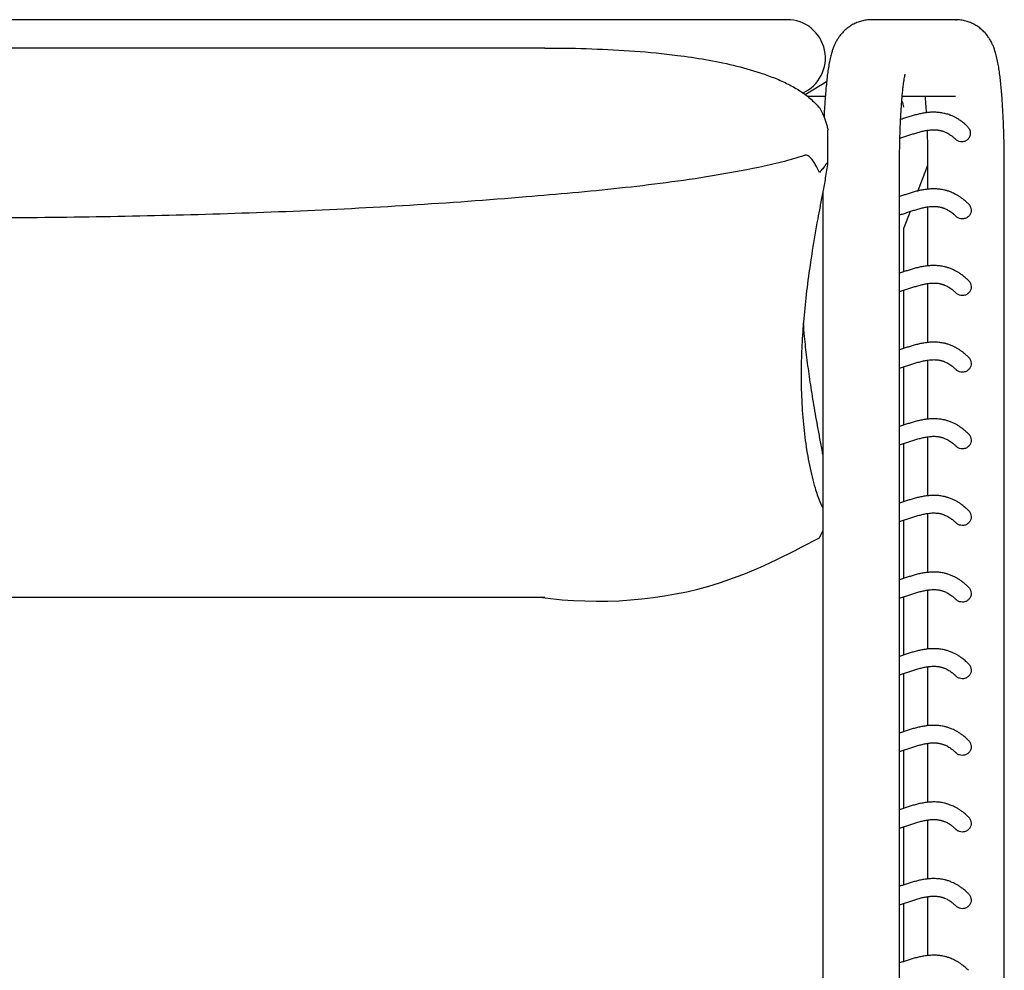
# Model space of a CAD drawing. Units: inches. Extents: x 8 to 168, y 5 to 118.
# Drawn here: x 88 to 106, y 101 to 118 of the extents above; entities that cross this region are included whole.
import ezdxf

# ---------------------------------------------------------------- set-up
doc = ezdxf.new("R2010")
doc.units = ezdxf.units.IN
doc.header["$LTSCALE"] = 12
doc.header["$MEASUREMENT"] = 0
doc.layers.add('LAYER0', color=7, linetype='Continuous', lineweight=25)

msp = doc.modelspace()

# ---------------------------------------------------------------- linework, layer by layer
at = {"color": 7, "linetype": 'Continuous', "lineweight": 25}
for p, q in [((98.753, 117.968), (74.534, 117.968)), ((100.714, 117.968), (98.753, 117.968)), ((102.092, 117.968), (100.714, 117.968)), ((102.1, 117.968), (102.092, 117.968)), ((105.128, 117.968), (103.621, 117.968)), ((105.128, 117.968), (105.145, 117.967)), ((97.741, 117.457), (76.532, 117.457)), ((102.81, 116.849), (102.425, 116.618)), ((104.169, 116.59), (105.128, 116.59)), ((102.831, 115.388), (102.831, 115.984)), ((104.121, 88.735), (104.121, 115.31)), ((104.627, 115.343), (104.452, 114.888)), ((104.627, 115.31), (104.627, 114.919)), ((106.005, 88.735), (106.005, 115.31)), ((102.743, 114.883), (102.743, 88.735)), ((104.627, 114.602), (104.627, 113.541)), ((104.31, 114.518), (104.198, 114.227)), ((104.198, 113.435), (104.198, 114.227)), ((104.627, 113.224), (104.627, 112.163)), ((104.198, 112.057), (104.198, 113.103)), ((104.198, 110.679), (104.198, 111.725)), ((104.627, 111.846), (104.627, 110.785)), ((104.198, 109.301), (104.198, 110.347)), ((104.627, 110.468), (104.627, 109.407)), ((104.627, 109.09), (104.627, 108.029)), ((104.198, 107.923), (104.198, 108.969)), ((102.68, 108.654), (102.743, 108.778)), ((104.627, 107.712), (104.627, 106.652)), ((76.529, 107.584), (97.741, 107.584)), ((104.198, 106.545), (104.198, 107.591)), ((104.627, 106.334), (104.627, 105.274)), ((104.198, 105.167), (104.198, 106.213)), ((104.198, 103.789), (104.198, 104.835)), ((104.627, 104.956), (104.627, 103.896)), ((104.627, 103.578), (104.627, 102.518)), ((104.198, 102.411), (104.198, 103.458)), ((104.627, 102.2), (104.627, 101.14)), ((104.198, 101.033), (104.198, 102.08))]:
    msp.add_line(p, q, dxfattribs=at)
msp.add_arc((102.1, 117.279), 0.689, 293.7754, 90, dxfattribs=at)
msp.add_ellipse((104.002, 116.393), major_axis=(-0.084, 0.178), ratio=0.992861, start_param=4.277106, end_param=4.867703, dxfattribs=at)
for points, knots in [([(103.621, 117.968), (103.589, 117.966), (103.528, 117.964), (103.438, 117.946), (103.355, 117.918), (103.278, 117.881), (103.208, 117.837), (103.146, 117.788), (103.093, 117.735), (103.047, 117.68), (103.009, 117.624), (102.977, 117.569), (102.95, 117.513), (102.927, 117.455), (102.905, 117.39), (102.883, 117.31), (102.862, 117.215), (102.843, 117.107), (102.826, 116.992), (102.812, 116.871), (102.799, 116.742), (102.788, 116.609), (102.778, 116.471), (102.77, 116.34), (102.765, 116.252), (102.764, 116.214)], [0, 0, 0, 0, 0.03375, 0.066463, 0.098282, 0.129322, 0.159665, 0.189361, 0.218473, 0.247142, 0.27573, 0.304825, 0.335393, 0.369009, 0.408115, 0.457069, 0.525451, 0.59249, 0.654033, 0.718906, 0.780366, 0.839938, 0.898381, 0.956092, 1, 1, 1, 1]), ([(106.005, 115.31), (106.005, 115.338), (106.005, 115.421), (106.004, 115.557), (106.002, 115.717), (105.998, 115.874), (105.993, 116.029), (105.987, 116.18), (105.98, 116.326), (105.971, 116.468), (105.962, 116.603), (105.951, 116.733), (105.938, 116.856), (105.925, 116.974), (105.909, 117.087), (105.89, 117.198), (105.869, 117.298), (105.846, 117.384), (105.822, 117.454), (105.798, 117.515), (105.768, 117.575), (105.733, 117.635), (105.691, 117.694), (105.64, 117.752), (105.58, 117.807), (105.512, 117.856), (105.437, 117.899), (105.356, 117.932), (105.268, 117.956), (105.191, 117.966), (105.143, 117.967), (105.128, 117.968)], [0, 0, 0, 0, 0.022314, 0.06474, 0.107193, 0.149692, 0.192267, 0.234954, 0.277798, 0.32086, 0.364221, 0.408003, 0.452391, 0.497687, 0.544433, 0.59372, 0.648205, 0.690555, 0.720972, 0.748121, 0.77272, 0.796047, 0.819038, 0.842091, 0.865455, 0.889129, 0.913013, 0.937014, 0.961075, 0.987785, 1, 1, 1, 1]), ([(97.741, 117.456), (97.762, 117.456), (98.046, 117.462), (98.587, 117.446), (99.363, 117.409), (100.045, 117.341), (100.635, 117.255), (101.134, 117.155), (101.54, 117.041), (101.858, 116.928), (102.093, 116.827), (102.315, 116.703), (102.517, 116.562), (102.627, 116.443), (102.68, 116.387)], [0, 0, 0, 0, 0.012126, 0.159859, 0.307617, 0.455296, 0.554148, 0.653029, 0.751781, 0.802398, 0.853154, 0.903755, 0.954159, 1, 1, 1, 1]), ([(104.121, 115.31), (104.121, 115.337), (104.121, 115.414), (104.122, 115.541), (104.125, 115.69), (104.128, 115.836), (104.133, 115.979), (104.138, 116.116), (104.145, 116.248), (104.152, 116.372), (104.16, 116.488), (104.169, 116.595), (104.179, 116.691), (104.188, 116.776), (104.198, 116.848), (104.206, 116.904), (104.214, 116.945), (104.219, 116.971), (104.223, 116.986), (104.223, 116.986), (104.223, 116.987)], [0, 0, 0, 0, 0.033655, 0.097649, 0.161615, 0.225495, 0.289243, 0.3528, 0.416098, 0.479049, 0.541537, 0.603408, 0.664452, 0.724382, 0.782804, 0.83919, 0.88688, 0.930903, 0.970906, 1, 1, 1, 1]), ([(104.58, 116.59), (104.582, 116.561), (104.587, 116.499), (104.595, 116.4), (104.599, 116.326), (104.601, 116.294)], [0, 0, 0, 0, 0.312863, 0.69197, 1, 1, 1, 1]), ([(102.68, 116.387), (102.705, 116.341), (102.754, 116.25), (102.798, 116.129), (102.821, 116.045), (102.83, 116.002), (102.831, 115.989), (102.831, 115.984)], [0, 0, 0, 0, 0.323263, 0.645276, 0.81959, 0.926819, 1, 1, 1, 1]), ([(105.333, 116.058), (105.32, 116.07), (105.286, 116.102), (105.232, 116.143), (105.172, 116.183), (105.118, 116.213), (105.07, 116.236), (105.027, 116.253), (104.989, 116.266), (104.955, 116.276), (104.919, 116.285), (104.881, 116.292), (104.84, 116.298), (104.8, 116.302), (104.76, 116.304), (104.706, 116.304), (104.638, 116.3), (104.559, 116.289), (104.482, 116.274), (104.405, 116.255), (104.327, 116.232), (104.249, 116.208), (104.186, 116.187), (104.151, 116.175), (104.141, 116.172)], [0, 0, 0, 0, 0.030926, 0.083106, 0.130737, 0.173831, 0.212395, 0.245868, 0.274981, 0.301192, 0.32622, 0.359927, 0.391226, 0.421603, 0.45405, 0.488654, 0.55461, 0.620842, 0.686734, 0.753654, 0.822305, 0.896831, 0.971679, 1, 1, 1, 1]), ([(104.128, 115.837), (104.151, 115.844), (104.2, 115.859), (104.271, 115.883), (104.344, 115.907), (104.418, 115.931), (104.492, 115.952), (104.567, 115.97), (104.628, 115.981), (104.678, 115.986), (104.717, 115.989), (104.754, 115.989), (104.783, 115.987), (104.804, 115.985), (104.819, 115.983), (104.836, 115.98), (104.853, 115.976), (104.871, 115.972), (104.889, 115.967), (104.91, 115.96), (104.933, 115.952), (104.959, 115.94), (104.989, 115.925), (105.023, 115.905), (105.06, 115.879), (105.097, 115.849), (105.122, 115.825), (105.134, 115.814)], [0, 0, 0, 0, 0.057382, 0.120869, 0.184351, 0.247558, 0.320731, 0.391679, 0.462177, 0.504007, 0.545608, 0.584516, 0.620356, 0.637227, 0.654611, 0.672846, 0.691935, 0.711875, 0.732669, 0.754826, 0.779992, 0.809716, 0.842883, 0.879495, 0.919561, 0.963092, 1, 1, 1, 1]), ([(104.616, 115.978), (104.617, 115.94), (104.62, 115.856), (104.623, 115.72), (104.626, 115.572), (104.627, 115.435), (104.627, 115.347), (104.627, 115.31)], [0, 0, 0, 0, 0.175947, 0.395904, 0.616449, 0.837388, 1, 1, 1, 1]), ([(105.332, 116.058), (105.346, 116.044), (105.376, 116.013), (105.395, 115.954), (105.394, 115.891), (105.371, 115.835), (105.33, 115.795), (105.285, 115.774), (105.255, 115.772), (105.242, 115.771)], [0, 0, 0, 0, 0.156301, 0.347411, 0.500909, 0.655419, 0.78694, 0.908078, 1, 1, 1, 1]), ([(105.242, 115.771), (105.225, 115.772), (105.191, 115.776), (105.154, 115.795), (105.139, 115.811), (105.135, 115.816)], [0, 0, 0, 0, 0.430012, 0.860087, 1, 1, 1, 1]), ([(102.412, 115.526), (102.276, 115.484), (102.003, 115.4), (101.45, 115.282), (100.758, 115.153), (99.924, 115.032), (99.087, 114.933), (98.248, 114.852), (96.991, 114.743), (95.315, 114.621), (93.217, 114.515), (91.118, 114.446), (89.016, 114.408), (86.91, 114.395), (84.801, 114.412), (82.692, 114.46), (80.777, 114.532), (79.055, 114.621), (77.695, 114.712), (76.502, 114.809), (75.589, 114.897), (74.79, 114.986), (74.024, 115.084), (73.28, 115.196), (72.629, 115.32), (72.193, 115.423), (71.959, 115.492), (71.864, 115.525), (71.859, 115.526)], [0, 0, 0, 0, 0.0139282, 0.0278709, 0.0552875, 0.082717, 0.1101685, 0.1376294, 0.1650724, 0.2334629, 0.3018661, 0.3702757, 0.4386749, 0.5073635, 0.5760596, 0.6447544, 0.7134412, 0.7633226, 0.8132033, 0.8467258, 0.8802479, 0.9027956, 0.9253428, 0.9557148, 0.9762149, 0.9900962, 0.9995416, 1, 1, 1, 1]), ([(102.68, 115.218), (102.657, 115.268), (102.622, 115.343), (102.564, 115.437), (102.521, 115.489), (102.481, 115.52), (102.451, 115.532), (102.426, 115.531), (102.415, 115.527), (102.412, 115.526)], [0, 0, 0, 0, 0.3777273, 0.5688563, 0.7586831, 0.8380265, 0.9182701, 0.9758969, 1, 1, 1, 1]), ([(102.829, 115.365), (102.813, 115.271), (102.781, 115.083), (102.735, 114.837), (102.691, 114.606), (102.627, 114.263), (102.55, 113.812), (102.472, 113.278), (102.413, 112.772), (102.373, 112.29), (102.352, 111.828), (102.351, 111.356), (102.373, 110.875), (102.422, 110.398), (102.484, 110.025), (102.548, 109.744), (102.608, 109.523), (102.673, 109.327), (102.724, 109.222), (102.743, 109.182)], [0, 0, 0, 0, 0.0278249, 0.0557065, 0.0836492, 0.1115574, 0.1859707, 0.2604309, 0.3349446, 0.4094911, 0.4840269, 0.5584907, 0.6448887, 0.7313005, 0.817691, 0.8612482, 0.9048043, 0.9636087, 1, 1, 1, 1]), ([(102.829, 115.365), (102.83, 115.373), (102.832, 115.391), (102.829, 115.401), (102.817, 115.392), (102.788, 115.351), (102.742, 115.29), (102.701, 115.242), (102.68, 115.218)], [0, 0, 0, 0, 0.08244, 0.165087, 0.28069, 0.512648, 0.756172, 1, 1, 1, 1]), ([(105.36, 114.655), (105.345, 114.67), (105.311, 114.703), (105.259, 114.745), (105.206, 114.783), (105.157, 114.814), (105.112, 114.838), (105.072, 114.857), (105.037, 114.871), (105.007, 114.882), (104.979, 114.891), (104.953, 114.898), (104.922, 114.906), (104.886, 114.913), (104.845, 114.919), (104.805, 114.923), (104.764, 114.926), (104.708, 114.926), (104.64, 114.922), (104.56, 114.911), (104.481, 114.896), (104.404, 114.877), (104.33, 114.855), (104.259, 114.833), (104.19, 114.81), (104.144, 114.795), (104.122, 114.787), (104.121, 114.787)], [0, 0, 0, 0, 0.035724, 0.079909, 0.12075, 0.158255, 0.192432, 0.223283, 0.24933, 0.272426, 0.292806, 0.312219, 0.331021, 0.363084, 0.393205, 0.422731, 0.454378, 0.488225, 0.552832, 0.617266, 0.680863, 0.74542, 0.811863, 0.873815, 0.936118, 0.998419, 1, 1, 1, 1]), ([(104.121, 114.457), (104.145, 114.464), (104.195, 114.48), (104.269, 114.504), (104.342, 114.529), (104.417, 114.552), (104.492, 114.574), (104.567, 114.592), (104.628, 114.603), (104.679, 114.609), (104.719, 114.611), (104.757, 114.611), (104.788, 114.609), (104.815, 114.605), (104.839, 114.602), (104.86, 114.597), (104.879, 114.592), (104.896, 114.587), (104.914, 114.581), (104.935, 114.573), (104.961, 114.561), (104.992, 114.545), (105.026, 114.525), (105.064, 114.498), (105.103, 114.466), (105.13, 114.44), (105.142, 114.428)], [0, 0, 0, 0, 0.059291, 0.122587, 0.185878, 0.248862, 0.321553, 0.391769, 0.461864, 0.503772, 0.545633, 0.584702, 0.62056, 0.645781, 0.67226, 0.700313, 0.717582, 0.735399, 0.754603, 0.77643, 0.80585, 0.839007, 0.875905, 0.916553, 0.960963, 1, 1, 1, 1]), ([(105.359, 114.655), (105.363, 114.652), (105.38, 114.638), (105.4, 114.6), (105.412, 114.547), (105.405, 114.493), (105.38, 114.446), (105.342, 114.41), (105.296, 114.388), (105.264, 114.386), (105.25, 114.385)], [0, 0, 0, 0, 0.036147, 0.180612, 0.326544, 0.468292, 0.606601, 0.745844, 0.887323, 1, 1, 1, 1]), ([(105.25, 114.385), (105.233, 114.387), (105.198, 114.39), (105.161, 114.408), (105.147, 114.425), (105.144, 114.429)], [0, 0, 0, 0, 0.438305, 0.876503, 1, 1, 1, 1]), ([(105.36, 113.277), (105.345, 113.292), (105.311, 113.325), (105.259, 113.367), (105.206, 113.405), (105.157, 113.436), (105.112, 113.46), (105.072, 113.479), (105.037, 113.493), (105.007, 113.504), (104.979, 113.513), (104.953, 113.52), (104.922, 113.528), (104.886, 113.535), (104.845, 113.541), (104.805, 113.545), (104.764, 113.548), (104.708, 113.548), (104.64, 113.544), (104.56, 113.533), (104.481, 113.518), (104.404, 113.499), (104.33, 113.477), (104.259, 113.455), (104.19, 113.432), (104.144, 113.417), (104.122, 113.41), (104.121, 113.409)], [0, 0, 0, 0, 0.035724, 0.079909, 0.12075, 0.158255, 0.192432, 0.223283, 0.24933, 0.272426, 0.292806, 0.312219, 0.331021, 0.363084, 0.393205, 0.422731, 0.454378, 0.488225, 0.552832, 0.617266, 0.680863, 0.74542, 0.811863, 0.873815, 0.936118, 0.998419, 1, 1, 1, 1]), ([(104.121, 113.079), (104.145, 113.086), (104.195, 113.102), (104.269, 113.126), (104.342, 113.151), (104.417, 113.175), (104.492, 113.196), (104.567, 113.214), (104.628, 113.225), (104.679, 113.231), (104.719, 113.233), (104.757, 113.233), (104.788, 113.231), (104.815, 113.228), (104.839, 113.224), (104.86, 113.219), (104.879, 113.214), (104.896, 113.209), (104.914, 113.203), (104.935, 113.195), (104.961, 113.183), (104.992, 113.167), (105.026, 113.147), (105.064, 113.12), (105.103, 113.088), (105.13, 113.062), (105.142, 113.05)], [0, 0, 0, 0, 0.059291, 0.122587, 0.185878, 0.248862, 0.321553, 0.391769, 0.461864, 0.503772, 0.545633, 0.584702, 0.62056, 0.645781, 0.67226, 0.700313, 0.717582, 0.735399, 0.754603, 0.77643, 0.80585, 0.839007, 0.875905, 0.916553, 0.960963, 1, 1, 1, 1]), ([(105.359, 113.277), (105.363, 113.274), (105.38, 113.26), (105.4, 113.222), (105.412, 113.169), (105.405, 113.115), (105.38, 113.068), (105.342, 113.032), (105.296, 113.01), (105.264, 113.008), (105.25, 113.007)], [0, 0, 0, 0, 0.0361474, 0.1806116, 0.3265436, 0.4682921, 0.6066008, 0.7458442, 0.8873233, 1, 1, 1, 1]), ([(105.25, 113.007), (105.233, 113.009), (105.198, 113.012), (105.161, 113.03), (105.147, 113.048), (105.144, 113.051)], [0, 0, 0, 0, 0.4383054, 0.8765026, 1, 1, 1, 1]), ([(102.743, 110.152), (102.74, 110.168), (102.722, 110.268), (102.69, 110.437), (102.634, 110.739), (102.572, 111.096), (102.508, 111.503), (102.455, 111.893), (102.415, 112.23), (102.4, 112.433), (102.394, 112.515)], [0, 0, 0, 0, 0.016456, 0.103812, 0.191174, 0.364232, 0.537354, 0.710513, 0.883622, 1, 1, 1, 1]), ([(105.36, 111.899), (105.345, 111.914), (105.311, 111.947), (105.259, 111.989), (105.206, 112.028), (105.157, 112.058), (105.112, 112.082), (105.072, 112.101), (105.037, 112.115), (105.007, 112.126), (104.979, 112.135), (104.953, 112.143), (104.922, 112.15), (104.886, 112.157), (104.845, 112.163), (104.805, 112.167), (104.764, 112.17), (104.708, 112.17), (104.64, 112.166), (104.56, 112.155), (104.481, 112.14), (104.404, 112.121), (104.33, 112.099), (104.259, 112.077), (104.19, 112.054), (104.144, 112.039), (104.122, 112.032), (104.121, 112.031)], [0, 0, 0, 0, 0.035724, 0.079909, 0.12075, 0.158255, 0.192432, 0.223283, 0.24933, 0.272426, 0.292806, 0.312219, 0.331021, 0.363084, 0.393205, 0.422731, 0.454378, 0.488225, 0.552832, 0.617266, 0.680863, 0.74542, 0.811863, 0.873815, 0.936118, 0.998419, 1, 1, 1, 1]), ([(105.359, 111.899), (105.363, 111.896), (105.38, 111.882), (105.4, 111.844), (105.412, 111.791), (105.405, 111.737), (105.38, 111.69), (105.342, 111.654), (105.296, 111.632), (105.264, 111.63), (105.25, 111.629)], [0, 0, 0, 0, 0.036147, 0.180612, 0.326544, 0.468292, 0.606601, 0.745844, 0.887323, 1, 1, 1, 1]), ([(104.121, 111.701), (104.145, 111.708), (104.195, 111.724), (104.269, 111.748), (104.342, 111.773), (104.417, 111.797), (104.492, 111.818), (104.567, 111.836), (104.628, 111.847), (104.679, 111.853), (104.719, 111.855), (104.757, 111.855), (104.788, 111.853), (104.815, 111.85), (104.839, 111.846), (104.86, 111.841), (104.879, 111.836), (104.896, 111.831), (104.914, 111.825), (104.935, 111.817), (104.961, 111.805), (104.992, 111.789), (105.026, 111.769), (105.064, 111.742), (105.103, 111.71), (105.13, 111.684), (105.142, 111.672)], [0, 0, 0, 0, 0.0592911, 0.1225871, 0.1858779, 0.2488624, 0.3215532, 0.3917694, 0.4618642, 0.5037721, 0.5456332, 0.5847024, 0.6205602, 0.6457811, 0.6722599, 0.7003134, 0.7175825, 0.7353988, 0.7546032, 0.7764304, 0.8058503, 0.8390069, 0.8759051, 0.916553, 0.9609627, 1, 1, 1, 1]), ([(105.25, 111.629), (105.233, 111.631), (105.198, 111.634), (105.161, 111.653), (105.147, 111.67), (105.144, 111.673)], [0, 0, 0, 0, 0.438305, 0.876503, 1, 1, 1, 1]), ([(105.36, 110.521), (105.345, 110.536), (105.311, 110.569), (105.259, 110.611), (105.206, 110.65), (105.157, 110.68), (105.112, 110.704), (105.072, 110.723), (105.037, 110.737), (105.007, 110.748), (104.979, 110.757), (104.953, 110.765), (104.922, 110.772), (104.886, 110.779), (104.845, 110.786), (104.805, 110.79), (104.764, 110.792), (104.708, 110.792), (104.64, 110.788), (104.56, 110.777), (104.481, 110.762), (104.404, 110.743), (104.33, 110.721), (104.259, 110.699), (104.19, 110.676), (104.144, 110.661), (104.122, 110.654), (104.121, 110.653)], [0, 0, 0, 0, 0.035724, 0.079909, 0.12075, 0.158255, 0.192432, 0.223283, 0.24933, 0.272426, 0.292806, 0.312219, 0.331021, 0.363084, 0.393205, 0.422731, 0.454378, 0.488225, 0.552832, 0.617266, 0.680863, 0.74542, 0.811863, 0.873815, 0.936118, 0.998419, 1, 1, 1, 1]), ([(104.121, 110.323), (104.145, 110.33), (104.195, 110.346), (104.269, 110.37), (104.342, 110.395), (104.417, 110.419), (104.492, 110.44), (104.567, 110.458), (104.628, 110.469), (104.679, 110.475), (104.719, 110.477), (104.757, 110.477), (104.788, 110.475), (104.815, 110.472), (104.839, 110.468), (104.86, 110.463), (104.879, 110.458), (104.896, 110.453), (104.914, 110.447), (104.935, 110.439), (104.961, 110.427), (104.992, 110.411), (105.026, 110.391), (105.064, 110.364), (105.103, 110.332), (105.13, 110.306), (105.142, 110.294)], [0, 0, 0, 0, 0.059291, 0.122587, 0.185878, 0.248862, 0.321553, 0.391769, 0.461864, 0.503772, 0.545633, 0.584702, 0.62056, 0.645781, 0.67226, 0.700313, 0.717582, 0.735399, 0.754603, 0.77643, 0.80585, 0.839007, 0.875905, 0.916553, 0.960963, 1, 1, 1, 1]), ([(105.359, 110.521), (105.363, 110.518), (105.38, 110.504), (105.4, 110.466), (105.412, 110.413), (105.405, 110.36), (105.38, 110.312), (105.342, 110.276), (105.296, 110.254), (105.264, 110.252), (105.25, 110.251)], [0, 0, 0, 0, 0.036147, 0.180612, 0.326544, 0.468292, 0.606601, 0.745844, 0.887323, 1, 1, 1, 1]), ([(105.25, 110.251), (105.233, 110.253), (105.198, 110.256), (105.161, 110.275), (105.147, 110.292), (105.144, 110.295)], [0, 0, 0, 0, 0.438305, 0.876503, 1, 1, 1, 1]), ([(105.36, 109.144), (105.345, 109.158), (105.311, 109.191), (105.259, 109.234), (105.206, 109.272), (105.157, 109.302), (105.112, 109.326), (105.072, 109.345), (105.037, 109.359), (105.007, 109.37), (104.979, 109.379), (104.953, 109.387), (104.922, 109.394), (104.886, 109.402), (104.845, 109.408), (104.805, 109.412), (104.764, 109.414), (104.708, 109.414), (104.64, 109.41), (104.56, 109.399), (104.481, 109.384), (104.404, 109.365), (104.33, 109.343), (104.259, 109.321), (104.19, 109.298), (104.144, 109.283), (104.122, 109.276), (104.121, 109.275)], [0, 0, 0, 0, 0.035724, 0.079909, 0.12075, 0.158255, 0.192432, 0.223283, 0.24933, 0.272426, 0.292806, 0.312219, 0.331021, 0.363084, 0.393205, 0.422731, 0.454378, 0.488225, 0.552832, 0.617266, 0.680863, 0.74542, 0.811863, 0.873815, 0.936118, 0.998419, 1, 1, 1, 1]), ([(104.121, 108.945), (104.145, 108.952), (104.195, 108.968), (104.269, 108.993), (104.342, 109.017), (104.417, 109.041), (104.492, 109.062), (104.567, 109.08), (104.628, 109.091), (104.679, 109.097), (104.719, 109.099), (104.757, 109.099), (104.788, 109.097), (104.815, 109.094), (104.839, 109.09), (104.86, 109.085), (104.879, 109.08), (104.896, 109.075), (104.914, 109.069), (104.935, 109.061), (104.961, 109.049), (104.992, 109.034), (105.026, 109.013), (105.064, 108.986), (105.103, 108.954), (105.13, 108.928), (105.142, 108.916)], [0, 0, 0, 0, 0.059291, 0.122587, 0.185878, 0.248862, 0.321553, 0.391769, 0.461864, 0.503772, 0.545633, 0.584702, 0.62056, 0.645781, 0.67226, 0.700313, 0.717582, 0.735399, 0.754603, 0.77643, 0.80585, 0.839007, 0.875905, 0.916553, 0.960963, 1, 1, 1, 1]), ([(105.359, 109.143), (105.363, 109.14), (105.38, 109.126), (105.4, 109.088), (105.412, 109.035), (105.405, 108.982), (105.38, 108.934), (105.342, 108.898), (105.296, 108.876), (105.264, 108.874), (105.25, 108.873)], [0, 0, 0, 0, 0.036147, 0.180612, 0.326544, 0.468292, 0.606601, 0.745844, 0.887323, 1, 1, 1, 1]), ([(105.25, 108.873), (105.233, 108.875), (105.198, 108.878), (105.161, 108.897), (105.147, 108.914), (105.144, 108.917)], [0, 0, 0, 0, 0.438305, 0.876503, 1, 1, 1, 1]), ([(105.36, 107.766), (105.345, 107.78), (105.311, 107.813), (105.259, 107.856), (105.206, 107.894), (105.157, 107.924), (105.112, 107.948), (105.072, 107.967), (105.037, 107.981), (105.007, 107.992), (104.979, 108.001), (104.953, 108.009), (104.922, 108.016), (104.886, 108.024), (104.845, 108.03), (104.805, 108.034), (104.764, 108.036), (104.708, 108.036), (104.64, 108.032), (104.56, 108.021), (104.481, 108.006), (104.404, 107.987), (104.33, 107.965), (104.259, 107.943), (104.19, 107.92), (104.144, 107.905), (104.122, 107.898), (104.121, 107.898)], [0, 0, 0, 0, 0.035724, 0.079909, 0.12075, 0.158255, 0.192432, 0.223283, 0.24933, 0.272426, 0.292806, 0.312219, 0.331021, 0.363084, 0.393205, 0.422731, 0.454378, 0.488225, 0.552832, 0.617266, 0.680863, 0.74542, 0.811863, 0.873815, 0.936118, 0.998419, 1, 1, 1, 1]), ([(104.121, 107.567), (104.145, 107.574), (104.195, 107.59), (104.269, 107.615), (104.342, 107.639), (104.417, 107.663), (104.492, 107.684), (104.567, 107.702), (104.628, 107.713), (104.679, 107.719), (104.719, 107.721), (104.757, 107.721), (104.788, 107.719), (104.815, 107.716), (104.839, 107.712), (104.86, 107.707), (104.879, 107.702), (104.896, 107.697), (104.914, 107.691), (104.935, 107.683), (104.961, 107.671), (104.992, 107.656), (105.026, 107.635), (105.064, 107.608), (105.103, 107.576), (105.13, 107.55), (105.142, 107.538)], [0, 0, 0, 0, 0.059291, 0.122587, 0.185878, 0.248862, 0.321553, 0.391769, 0.461864, 0.503772, 0.545633, 0.584702, 0.62056, 0.645781, 0.67226, 0.700313, 0.717582, 0.735399, 0.754603, 0.77643, 0.80585, 0.839007, 0.875905, 0.916553, 0.960963, 1, 1, 1, 1]), ([(105.359, 107.765), (105.363, 107.762), (105.38, 107.748), (105.4, 107.71), (105.412, 107.657), (105.405, 107.604), (105.38, 107.556), (105.342, 107.52), (105.296, 107.498), (105.264, 107.496), (105.25, 107.495)], [0, 0, 0, 0, 0.036147, 0.180612, 0.326544, 0.468292, 0.606601, 0.745844, 0.887323, 1, 1, 1, 1]), ([(105.25, 107.495), (105.233, 107.497), (105.198, 107.5), (105.161, 107.519), (105.147, 107.536), (105.144, 107.539)], [0, 0, 0, 0, 0.438305, 0.876503, 1, 1, 1, 1]), ([(105.36, 106.388), (105.345, 106.402), (105.311, 106.435), (105.259, 106.478), (105.206, 106.516), (105.157, 106.546), (105.112, 106.57), (105.072, 106.589), (105.037, 106.603), (105.007, 106.614), (104.979, 106.623), (104.953, 106.631), (104.922, 106.638), (104.886, 106.646), (104.845, 106.652), (104.805, 106.656), (104.764, 106.658), (104.708, 106.658), (104.64, 106.654), (104.56, 106.643), (104.481, 106.628), (104.404, 106.609), (104.33, 106.588), (104.259, 106.565), (104.19, 106.542), (104.144, 106.527), (104.122, 106.52), (104.121, 106.52)], [0, 0, 0, 0, 0.035724, 0.079909, 0.12075, 0.158255, 0.192432, 0.223283, 0.24933, 0.272426, 0.292806, 0.312219, 0.331021, 0.363084, 0.393205, 0.422731, 0.454378, 0.488225, 0.552832, 0.617266, 0.680863, 0.74542, 0.811863, 0.873815, 0.936118, 0.998419, 1, 1, 1, 1]), ([(104.121, 106.189), (104.145, 106.196), (104.195, 106.212), (104.269, 106.237), (104.342, 106.261), (104.417, 106.285), (104.492, 106.306), (104.567, 106.324), (104.628, 106.335), (104.679, 106.341), (104.719, 106.343), (104.757, 106.343), (104.788, 106.341), (104.815, 106.338), (104.839, 106.334), (104.86, 106.329), (104.879, 106.324), (104.896, 106.319), (104.914, 106.313), (104.935, 106.305), (104.961, 106.294), (104.992, 106.278), (105.026, 106.257), (105.064, 106.23), (105.103, 106.198), (105.13, 106.172), (105.142, 106.16)], [0, 0, 0, 0, 0.059291, 0.122587, 0.185878, 0.248862, 0.321553, 0.391769, 0.461864, 0.503772, 0.545633, 0.584702, 0.62056, 0.645781, 0.67226, 0.700313, 0.717582, 0.735399, 0.754603, 0.77643, 0.80585, 0.839007, 0.875905, 0.916553, 0.960963, 1, 1, 1, 1]), ([(105.359, 106.387), (105.363, 106.384), (105.38, 106.37), (105.4, 106.332), (105.412, 106.279), (105.405, 106.226), (105.38, 106.178), (105.342, 106.142), (105.296, 106.12), (105.264, 106.118), (105.25, 106.117)], [0, 0, 0, 0, 0.036147, 0.180612, 0.326544, 0.468292, 0.606601, 0.745844, 0.887323, 1, 1, 1, 1]), ([(105.25, 106.117), (105.233, 106.119), (105.198, 106.123), (105.161, 106.141), (105.147, 106.158), (105.144, 106.162)], [0, 0, 0, 0, 0.438305, 0.876503, 1, 1, 1, 1]), ([(105.36, 105.01), (105.345, 105.024), (105.311, 105.058), (105.259, 105.1), (105.206, 105.138), (105.157, 105.168), (105.112, 105.192), (105.072, 105.211), (105.037, 105.225), (105.007, 105.237), (104.979, 105.245), (104.953, 105.253), (104.922, 105.26), (104.886, 105.268), (104.845, 105.274), (104.805, 105.278), (104.764, 105.28), (104.708, 105.28), (104.64, 105.276), (104.56, 105.265), (104.481, 105.25), (104.404, 105.231), (104.33, 105.21), (104.259, 105.187), (104.19, 105.165), (104.144, 105.149), (104.122, 105.142), (104.121, 105.142)], [0, 0, 0, 0, 0.035724, 0.079909, 0.12075, 0.158255, 0.192432, 0.223283, 0.24933, 0.272426, 0.292806, 0.312219, 0.331021, 0.363084, 0.393205, 0.422731, 0.454378, 0.488225, 0.552832, 0.617266, 0.680863, 0.74542, 0.811863, 0.873815, 0.936118, 0.998419, 1, 1, 1, 1]), ([(105.359, 105.009), (105.363, 105.006), (105.38, 104.992), (105.4, 104.954), (105.412, 104.902), (105.405, 104.848), (105.38, 104.8), (105.342, 104.764), (105.296, 104.743), (105.264, 104.74), (105.25, 104.739)], [0, 0, 0, 0, 0.0361474, 0.1806116, 0.3265436, 0.4682921, 0.6066008, 0.7458442, 0.8873233, 1, 1, 1, 1]), ([(104.121, 104.811), (104.145, 104.819), (104.195, 104.834), (104.269, 104.859), (104.342, 104.883), (104.417, 104.907), (104.492, 104.928), (104.567, 104.946), (104.628, 104.957), (104.679, 104.963), (104.719, 104.965), (104.757, 104.965), (104.788, 104.963), (104.815, 104.96), (104.839, 104.956), (104.86, 104.951), (104.879, 104.946), (104.896, 104.941), (104.914, 104.935), (104.935, 104.927), (104.961, 104.916), (104.992, 104.9), (105.026, 104.879), (105.064, 104.852), (105.103, 104.82), (105.13, 104.794), (105.142, 104.782)], [0, 0, 0, 0, 0.0592911, 0.1225871, 0.1858779, 0.2488624, 0.3215532, 0.3917694, 0.4618642, 0.5037721, 0.5456332, 0.5847024, 0.6205602, 0.6457811, 0.6722599, 0.7003134, 0.7175825, 0.7353988, 0.7546032, 0.7764304, 0.8058503, 0.8390069, 0.8759051, 0.916553, 0.9609627, 1, 1, 1, 1]), ([(105.25, 104.739), (105.233, 104.741), (105.198, 104.745), (105.161, 104.763), (105.147, 104.78), (105.144, 104.784)], [0, 0, 0, 0, 0.4383054, 0.8765026, 1, 1, 1, 1]), ([(105.36, 103.632), (105.345, 103.646), (105.311, 103.68), (105.259, 103.722), (105.206, 103.76), (105.157, 103.79), (105.112, 103.814), (105.072, 103.833), (105.037, 103.847), (105.007, 103.859), (104.979, 103.867), (104.953, 103.875), (104.922, 103.882), (104.886, 103.89), (104.845, 103.896), (104.805, 103.9), (104.764, 103.902), (104.708, 103.902), (104.64, 103.898), (104.56, 103.888), (104.481, 103.872), (104.404, 103.853), (104.33, 103.832), (104.259, 103.809), (104.19, 103.787), (104.144, 103.771), (104.122, 103.764), (104.121, 103.764)], [0, 0, 0, 0, 0.035724, 0.079909, 0.12075, 0.158255, 0.192432, 0.223283, 0.24933, 0.272426, 0.292806, 0.312219, 0.331021, 0.363084, 0.393205, 0.422731, 0.454378, 0.488225, 0.552832, 0.617266, 0.680863, 0.74542, 0.811863, 0.873815, 0.936118, 0.998419, 1, 1, 1, 1]), ([(104.121, 103.433), (104.145, 103.441), (104.195, 103.456), (104.269, 103.481), (104.342, 103.505), (104.417, 103.529), (104.492, 103.551), (104.567, 103.568), (104.628, 103.579), (104.679, 103.585), (104.719, 103.587), (104.757, 103.587), (104.788, 103.585), (104.815, 103.582), (104.839, 103.578), (104.86, 103.573), (104.879, 103.568), (104.896, 103.563), (104.914, 103.557), (104.935, 103.549), (104.961, 103.538), (104.992, 103.522), (105.026, 103.501), (105.064, 103.474), (105.103, 103.442), (105.13, 103.416), (105.142, 103.404)], [0, 0, 0, 0, 0.059291, 0.122587, 0.185878, 0.248862, 0.321553, 0.391769, 0.461864, 0.503772, 0.545633, 0.584702, 0.62056, 0.645781, 0.67226, 0.700313, 0.717582, 0.735399, 0.754603, 0.77643, 0.80585, 0.839007, 0.875905, 0.916553, 0.960963, 1, 1, 1, 1]), ([(105.359, 103.631), (105.363, 103.628), (105.38, 103.614), (105.4, 103.577), (105.412, 103.524), (105.405, 103.47), (105.38, 103.423), (105.342, 103.386), (105.296, 103.365), (105.264, 103.362), (105.25, 103.361)], [0, 0, 0, 0, 0.036147, 0.180612, 0.326544, 0.468292, 0.606601, 0.745844, 0.887323, 1, 1, 1, 1]), ([(105.25, 103.361), (105.233, 103.363), (105.198, 103.367), (105.161, 103.385), (105.147, 103.402), (105.144, 103.406)], [0, 0, 0, 0, 0.438305, 0.876503, 1, 1, 1, 1]), ([(105.36, 102.254), (105.345, 102.269), (105.311, 102.302), (105.259, 102.344), (105.206, 102.382), (105.157, 102.412), (105.112, 102.436), (105.072, 102.455), (105.037, 102.47), (105.007, 102.481), (104.979, 102.49), (104.953, 102.497), (104.922, 102.505), (104.886, 102.512), (104.845, 102.518), (104.805, 102.522), (104.764, 102.524), (104.708, 102.524), (104.64, 102.52), (104.56, 102.51), (104.481, 102.494), (104.404, 102.475), (104.33, 102.454), (104.259, 102.431), (104.19, 102.409), (104.144, 102.393), (104.122, 102.386), (104.121, 102.386)], [0, 0, 0, 0, 0.035724, 0.079909, 0.12075, 0.158255, 0.192432, 0.223283, 0.24933, 0.272426, 0.292806, 0.312219, 0.331021, 0.363084, 0.393205, 0.422731, 0.454378, 0.488225, 0.552832, 0.617266, 0.680863, 0.74542, 0.811863, 0.873815, 0.936118, 0.998419, 1, 1, 1, 1]), ([(104.121, 102.055), (104.145, 102.063), (104.195, 102.078), (104.269, 102.103), (104.342, 102.127), (104.417, 102.151), (104.492, 102.173), (104.567, 102.191), (104.628, 102.201), (104.679, 102.207), (104.719, 102.209), (104.757, 102.209), (104.788, 102.207), (104.815, 102.204), (104.839, 102.2), (104.86, 102.195), (104.879, 102.19), (104.896, 102.185), (104.914, 102.179), (104.935, 102.171), (104.961, 102.16), (104.992, 102.144), (105.026, 102.123), (105.064, 102.096), (105.103, 102.064), (105.13, 102.038), (105.142, 102.026)], [0, 0, 0, 0, 0.059291, 0.122587, 0.185878, 0.248862, 0.321553, 0.391769, 0.461864, 0.503772, 0.545633, 0.584702, 0.62056, 0.645781, 0.67226, 0.700313, 0.717582, 0.735399, 0.754603, 0.77643, 0.80585, 0.839007, 0.875905, 0.916553, 0.960963, 1, 1, 1, 1]), ([(105.359, 102.253), (105.363, 102.25), (105.38, 102.236), (105.4, 102.199), (105.412, 102.146), (105.405, 102.092), (105.38, 102.045), (105.342, 102.008), (105.296, 101.987), (105.264, 101.984), (105.25, 101.983)], [0, 0, 0, 0, 0.036147, 0.180612, 0.326544, 0.468292, 0.606601, 0.745844, 0.887323, 1, 1, 1, 1]), ([(105.25, 101.983), (105.233, 101.985), (105.198, 101.989), (105.161, 102.007), (105.147, 102.024), (105.144, 102.028)], [0, 0, 0, 0, 0.4383054, 0.8765026, 1, 1, 1, 1]), ([(105.36, 100.876), (105.345, 100.891), (105.311, 100.924), (105.259, 100.966), (105.206, 101.004), (105.157, 101.034), (105.112, 101.058), (105.072, 101.077), (105.037, 101.092), (105.007, 101.103), (104.979, 101.112), (104.953, 101.119), (104.922, 101.127), (104.886, 101.134), (104.845, 101.14), (104.805, 101.144), (104.764, 101.146), (104.708, 101.146), (104.64, 101.142), (104.56, 101.132), (104.481, 101.116), (104.404, 101.097), (104.33, 101.076), (104.259, 101.053), (104.19, 101.031), (104.144, 101.015), (104.122, 101.008), (104.121, 101.008)], [0, 0, 0, 0, 0.035724, 0.079909, 0.12075, 0.158255, 0.192432, 0.223283, 0.24933, 0.272426, 0.292806, 0.312219, 0.331021, 0.363084, 0.393205, 0.422731, 0.454378, 0.488225, 0.552832, 0.617266, 0.680863, 0.74542, 0.811863, 0.873815, 0.936118, 0.998419, 1, 1, 1, 1])]:
    msp.add_open_spline(points, degree=3, knots=knots, dxfattribs=at)
at = {"layer": 'LAYER0', "linetype": 'Continuous', "lineweight": 25}
msp.add_line((102.467, 116.59), (102.788, 116.59), dxfattribs=at)
at = {"layer": 'LAYER0'}
msp.add_open_spline([(97.65, 107.584), (98.726, 107.438), (100.528, 107.552), (102.105, 108.343), (102.68, 108.654)], degree=3, knots=[0, 0, 0, 0, 0.623989, 1, 1, 1, 1], dxfattribs=at)

doc.saveas('drawing.dxf')
